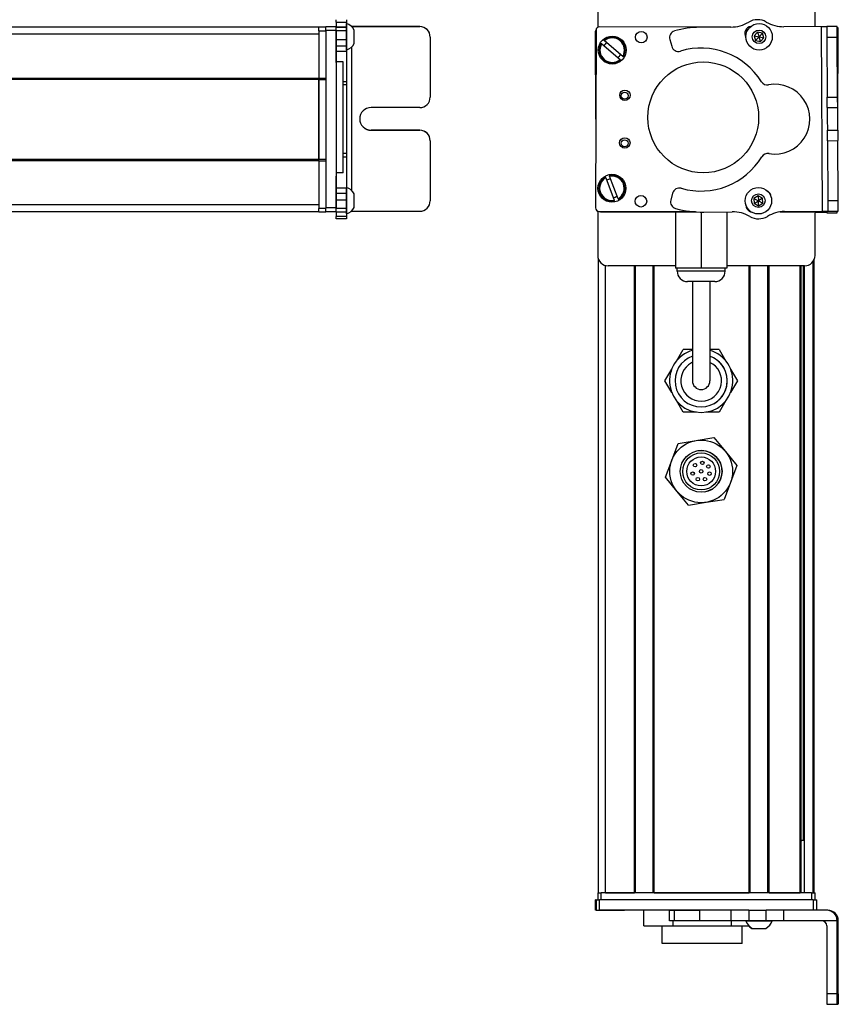
# Model space of a CAD drawing. Extents: x -332 to 1558, y -584 to 1347.
# Drawn here: x 1323 to 1558, y -360 to -77 of the extents above; entities that cross this region are included whole.
import ezdxf

# ---------------------------------------------------------------- set-up
doc = ezdxf.new("R2010")
doc.units = 0
doc.layers.get('0').update_dxf_attribs({"linetype": 'CONTINUOUS'})

msp = doc.modelspace()

# ---------------------------------------------------------------- linework, layer by layer
at = {"color": 7, "ltscale": 0.312778}
msp.add_line((1489.12, -67.11), (1489.12, -79.62), dxfattribs=at)
at = {"color": 7, "ltscale": 0.307108}
msp.add_line((1551.52, -79.39), (1551.52, -67.11), dxfattribs=at)
at = {"color": 7, "ltscale": 0.017511}
for p, q in [((1414, -78.13), (1414, -77.43)), ((1417, -77.43), (1417, -78.13))]:
    msp.add_line(p, q, dxfattribs=at)
at = {"color": 7, "ltscale": 0.035626}
for p, q in [((1414, -78.13), (1414, -79.56)), ((1417, -78.13), (1417, -79.56))]:
    msp.add_line(p, q, dxfattribs=at)
at = {"color": 7, "ltscale": 0.075}
for p, q in [((1414, -78.13), (1417, -78.13)), ((1414, -79.48), (1411, -79.48)), ((1411, -80.48), (1414, -80.48)), ((1414, -79.56), (1417, -79.56)), ((1417, -79.62), (1414, -79.62)), ((1417, -80.68), (1414, -80.68)), ((1414, -83.13), (1417, -83.13)), ((1417, -85.06), (1414, -85.06)), ((1417, -86.53), (1414, -86.53)), ((1417, -125.77), (1414, -125.77)), ((1414, -127.27), (1417, -127.27)), ((1417, -129.2), (1414, -129.2)), ((1414, -131.48), (1411, -131.48)), ((1411, -132.48), (1414, -132.48)), ((1414, -132.62), (1411, -132.62)), ((1414, -132.62), (1411, -132.62)), ((1417, -131.64), (1414, -131.64)), ((1417, -132.67), (1414, -132.67)), ((1417, -133.93), (1414, -133.93)), ((1417, -134.6), (1414, -134.6)), ((1488.52, -333.11), (1488.52, -330.11)), ((1488.52, -333.11), (1488.52, -330.11)), ((1488.63, -330.11), (1488.63, -333.11)), ((1489.63, -333.11), (1489.63, -330.11)), ((1551.03, -330.11), (1551.03, -333.11)), ((1552.03, -333.11), (1552.03, -330.11)), ((1509.75, -336.11), (1509.75, -333.11)), ((1511.18, -336.11), (1511.18, -333.11)), ((1518.44, -336.11), (1518.44, -333.11)), ((1527.34, -333.11), (1527.34, -336.11)), ((1532.48, -333.11), (1532.48, -336.11)), ((1537.53, -336.11), (1537.53, -333.11)), ((1542.6, -336.11), (1542.6, -333.11)), ((1557.89, -357.11), (1554.89, -357.11)), ((1554.91, -360.11), (1557.91, -360.11))]:
    msp.add_line(p, q, dxfattribs=at)
at = {"color": 7, "ltscale": 0.011502}
msp.add_line((1417, -79.01), (1417, -78.55), dxfattribs=at)
at = {"color": 7, "ltscale": 0.111615}
msp.add_line((1417, -83.47), (1417, -79.01), dxfattribs=at)
at = {"color": 7}
for p, q in [((1409, -79.61), (1146, -79.61)), ((1409, -81.61), (1146, -81.61)), ((1411, -80.48), (1411, -131.48)), ((1414, -80.48), (1414, -131.48)), ((1488.63, -80.48), (1488.52, -131.48)), ((1488.57, -106.01), (1488.52, -80.73)), ((1526.73, -79.56), (1489.63, -79.48)), ((1553.71, -132.44), (1553.39, -79.43)), ((1558.05, -106.14), (1558.21, -79.81)), ((1418.5, -126.54), (1418.5, -85.21)), ((1416, -121.39), (1416, -89.57)), ((1409, -94.31), (1146, -94.31)), ((1409, -94.61), (1146, -94.61)), ((1409, -117.61), (1409, -94.61)), ((1409, -94.61), (1409, -117.61)), ((1409, -117.61), (1146, -117.61)), ((1409, -117.91), (1146, -117.91)), ((1409, -130.61), (1146, -130.61)), ((1409, -132.61), (1146, -132.61)), ((1489.51, -132.48), (1516.34, -132.54)), ((1490.12, -132.61), (1517.15, -132.61)), ((1489.32, -328.11), (1489.32, -146.18)), ((1550.94, -328.11), (1550.94, -146.88)), ((1551.32, -328.11), (1551.32, -146.18)), ((1491.32, -328.11), (1491.32, -148)), ((1499.67, -328.11), (1499.67, -148.11)), ((1499.97, -328.11), (1499.97, -148.11)), ((1505.07, -328.11), (1505.07, -148.11)), ((1505.37, -328.11), (1505.37, -148.11)), ((1548.52, -148.11), (1526.17, -148.11)), ((1532.61, -328.11), (1532.61, -148.11)), ((1532.91, -328.11), (1532.91, -148.11)), ((1538.01, -328.11), (1538.01, -148.11)), ((1538.31, -328.11), (1538.31, -148.11)), ((1547.27, -328.11), (1547.27, -148.11)), ((1547.57, -328.11), (1547.57, -148.11)), ((1548.25, -313.11), (1548.25, -148.11)), ((1548.47, -328.11), (1548.47, -148.11)), ((1551.03, -330.11), (1489.63, -330.11)), ((1550.52, -328.11), (1490.12, -328.11)), ((1505.37, -328.11), (1532.61, -328.11)), ((1527.34, -333.11), (1489.63, -333.11)), ((1557.89, -357.11), (1557.89, -336.11)), ((1558.21, -357.11), (1558.21, -336.11))]:
    msp.add_line(p, q, dxfattribs=at)
at = {"color": 7, "ltscale": 0.025}
for p, q in [((1409, -80.61), (1409, -79.61)), ((1417, -95.24), (1416, -95.24)), ((1417, -96.18), (1416, -96.18)), ((1417, -115.82), (1416, -115.82)), ((1416, -116.78), (1417, -116.78)), ((1489.12, -328.11), (1490.12, -328.11)), ((1550.52, -328.11), (1551.52, -328.11))]:
    msp.add_line(p, q, dxfattribs=at)
at = {"color": 7, "ltscale": 0.05}
for p, q in [((1411, -79.61), (1409, -79.61)), ((1409, -80.61), (1411, -80.61)), ((1416, -89.57), (1414, -89.57)), ((1411, -94.31), (1409, -94.31)), ((1409, -94.61), (1411, -94.61)), ((1411, -117.61), (1409, -117.61)), ((1409, -117.91), (1411, -117.91)), ((1416, -121.39), (1414, -121.39)), ((1411, -131.61), (1409, -131.61)), ((1409, -132.61), (1411, -132.61)), ((1489.12, -328.11), (1489.12, -330.11)), ((1490.12, -330.11), (1490.12, -328.11)), ((1550.52, -328.11), (1550.52, -330.11)), ((1551.52, -330.11), (1551.52, -328.11))]:
    msp.add_line(p, q, dxfattribs=at)
at = {"color": 7, "ltscale": 0.34249}
msp.add_line((1409, -80.61), (1409, -94.31), dxfattribs=at)
at = {"color": 7, "ltscale": 0.024945}
for p, q in [((1411, -80.48), (1411, -79.48)), ((1414, -80.48), (1414, -79.48)), ((1551.03, -330.11), (1552.03, -330.11))]:
    msp.add_line(p, q, dxfattribs=at)
at = {"color": 7, "ltscale": 0.001498}
for p, q in [((1414, -79.56), (1414, -79.62)), ((1417, -79.56), (1417, -79.62))]:
    msp.add_line(p, q, dxfattribs=at)
at = {"color": 7, "ltscale": 0.026489}
for p, q in [((1414, -80.68), (1414, -79.62)), ((1417, -79.62), (1417, -80.68))]:
    msp.add_line(p, q, dxfattribs=at)
at = {"color": 7, "ltscale": 0.051688}
msp.add_line((1414, -82.75), (1414, -80.68), dxfattribs=at)
at = {"color": 7, "ltscale": 0.06123}
msp.add_line((1417, -80.68), (1417, -83.13), dxfattribs=at)
at = {"color": 7, "ltscale": 0.489505}
msp.add_line((1438, -79.41), (1418.41, -79.41), dxfattribs=at)
at = {"color": 7, "ltscale": 0.00155}
msp.add_line((1418.43, -79.43), (1418.5, -79.43), dxfattribs=at)
at = {"color": 7, "ltscale": 0.001483}
msp.add_line((1418.5, -79.48), (1418.5, -79.43), dxfattribs=at)
at = {"color": 7, "ltscale": 0.4875}
for p, q in [((1418.5, -79.43), (1438, -79.43)), ((1418.5, -132.43), (1438, -132.43)), ((1554.89, -337.61), (1554.89, -357.11))]:
    msp.add_line(p, q, dxfattribs=at)
at = {"color": 7, "ltscale": 0.062692}
msp.add_line((1419.2, -82.92), (1419.2, -80.41), dxfattribs=at)
at = {"color": 7, "ltscale": 0.000445557}
for p, q in [((1438, -79.41), (1438, -79.43)), ((1424, -109.16), (1424, -109.18)), ((1438, -109.18), (1438, -109.16)), ((1441, -112.18), (1441, -112.16))]:
    msp.add_line(p, q, dxfattribs=at)
at = {"color": 7, "ltscale": 0.222509}
msp.add_line((1527.34, -79.56), (1518.44, -79.62), dxfattribs=at)
at = {"color": 7, "ltscale": 0.010413}
msp.add_line((1532.85, -79.58), (1532.44, -79.58), dxfattribs=at)
at = {"color": 7, "ltscale": 0.036086}
for p, q in [((1535.03, -80.97), (1534.05, -82.03)), ((1535.03, -80.97), (1535.45, -82.35)), ((1536.43, -81.29), (1535.45, -82.35)), ((1536.86, -82.67), (1536.43, -81.29)), ((1535.19, -127.96), (1535.25, -129.4))]:
    msp.add_line(p, q, dxfattribs=at)
at = {"color": 7, "ltscale": 0.036085}
for p, q in [((1536.43, -81.29), (1535.03, -80.97)), ((1534.05, -82.03), (1535.45, -82.35)), ((1535.45, -82.35), (1536.86, -82.67)), ((1535.19, -127.96), (1533.97, -128.73)), ((1536.47, -128.63), (1535.25, -129.4)), ((1535.3, -130.84), (1536.52, -130.07))]:
    msp.add_line(p, q, dxfattribs=at)
at = {"color": 7, "ltscale": 0.382401}
msp.add_line((1557.89, -79.35), (1542.6, -79.45), dxfattribs=at)
at = {"color": 7, "ltscale": 0.037501}
for p, q in [((1553.39, -79.43), (1554.89, -79.43)), ((1553.71, -132.44), (1555.21, -132.43))]:
    msp.add_line(p, q, dxfattribs=at)
at = {"color": 7, "ltscale": 0.075001}
for p, q in [((1557.89, -79.41), (1554.89, -79.43)), ((1554.89, -79.43), (1554.91, -82.43)), ((1554.91, -82.43), (1557.91, -82.41)), ((1555.03, -102.68), (1555.01, -99.68)), ((1558.03, -102.66), (1558.01, -99.66)), ((1555.07, -109.18), (1558.07, -109.16)), ((1555.09, -112.18), (1558.09, -112.16))]:
    msp.add_line(p, q, dxfattribs=at)
at = {"color": 7, "ltscale": 0.001328}
for p, q in [((1557.89, -79.35), (1557.89, -79.41)), ((1557.89, -132.86), (1557.89, -132.81))]:
    msp.add_line(p, q, dxfattribs=at)
at = {"color": 7, "ltscale": 0.074998}
for p, q in [((1557.91, -82.41), (1557.89, -79.41)), ((1555.01, -99.68), (1558.01, -99.66)), ((1555.03, -102.68), (1558.03, -102.66)), ((1555.09, -112.18), (1555.07, -109.18)), ((1558.07, -109.16), (1558.09, -112.16)), ((1555.19, -129.43), (1555.21, -132.43)), ((1558.21, -132.41), (1558.19, -129.41)), ((1554.89, -132.84), (1557.89, -132.86))]:
    msp.add_line(p, q, dxfattribs=at)
at = {"color": 7, "ltscale": 0.007834}
msp.add_line((1558.21, -79.81), (1557.9, -79.81), dxfattribs=at)
at = {"color": 7, "ltscale": 0.020355}
msp.add_line((1414, -83.47), (1414, -82.65), dxfattribs=at)
at = {"color": 7, "ltscale": 0.112296}
msp.add_line((1414, -87.96), (1414, -83.47), dxfattribs=at)
at = {"color": 7, "ltscale": 0.132654}
msp.add_line((1414, -89.69), (1414, -84.38), dxfattribs=at)
at = {"color": 7, "ltscale": 0.048279}
msp.add_line((1417, -83.13), (1417, -85.06), dxfattribs=at)
at = {"color": 7, "ltscale": 0.05596}
msp.add_line((1417, -85.71), (1417, -83.47), dxfattribs=at)
at = {"color": 7, "ltscale": 0.034058}
msp.add_line((1419.2, -84.28), (1419.2, -82.92), dxfattribs=at)
at = {"color": 7, "ltscale": 0.000448608}
msp.add_line((1441, -82.43), (1441, -82.41), dxfattribs=at)
at = {"color": 7, "ltscale": 0.431299}
msp.add_line((1441, -82.43), (1441, -99.68), dxfattribs=at)
at = {"color": 7, "ltscale": 0.005066}
msp.add_line((1490.25, -84.38), (1490.09, -84.25), dxfattribs=at)
at = {"color": 7, "ltscale": 0.173281}
msp.add_line((1490.25, -84.38), (1495.52, -88.87), dxfattribs=at)
at = {"color": 7, "ltscale": 0.00507}
for p, q in [((1490.87, -83.34), (1491.02, -83.47)), ((1495.68, -89.01), (1495.52, -88.87)), ((1496.3, -87.96), (1496.46, -88.09))]:
    msp.add_line(p, q, dxfattribs=at)
at = {"color": 7, "ltscale": 0.173279}
for p, q in [((1496.3, -87.96), (1491.02, -83.47)), ((1491.4, -122.8), (1493.85, -129.28)), ((1494.98, -128.86), (1492.52, -122.38))]:
    msp.add_line(p, q, dxfattribs=at)
at = {"color": 7, "ltscale": 0.050063}
msp.add_line((1509.82, -83.13), (1510.35, -85.06), dxfattribs=at)
at = {"color": 7, "ltscale": 0.036084}
for p, q in [((1534.05, -82.03), (1534.47, -83.41)), ((1535.88, -83.73), (1536.86, -82.67)), ((1533.97, -128.73), (1535.25, -129.4)), ((1536.47, -128.63), (1535.19, -127.96)), ((1534.02, -130.17), (1535.3, -130.84))]:
    msp.add_line(p, q, dxfattribs=at)
at = {"color": 7, "ltscale": 0.036081}
msp.add_line((1534.47, -83.41), (1535.45, -82.35), dxfattribs=at)
at = {"color": 7, "ltscale": 0.036082}
msp.add_line((1534.47, -83.41), (1535.88, -83.73), dxfattribs=at)
at = {"color": 7, "ltscale": 0.036083}
for p, q in [((1535.88, -83.73), (1535.45, -82.35)), ((1533.97, -128.73), (1534.02, -130.17)), ((1534.02, -130.17), (1535.25, -129.4)), ((1535.3, -130.84), (1535.25, -129.4)), ((1535.25, -129.4), (1536.52, -130.07)), ((1536.52, -130.07), (1536.47, -128.63))]:
    msp.add_line(p, q, dxfattribs=at)
at = {"color": 7, "ltscale": 0.431306}
msp.add_line((1554.91, -82.43), (1555.01, -99.68), dxfattribs=at)
at = {"color": 7, "ltscale": 0.43131}
msp.add_line((1558.01, -99.66), (1557.91, -82.41), dxfattribs=at)
at = {"color": 7, "ltscale": 0.036807}
msp.add_line((1417, -85.06), (1417, -86.53), dxfattribs=at)
at = {"color": 7, "ltscale": 0.010931}
msp.add_line((1417, -86.15), (1417, -85.71), dxfattribs=at)
at = {"color": 7, "ltscale": 0.217776}
msp.add_line((1417, -86.53), (1417, -95.24), dxfattribs=at)
at = {"color": 7, "ltscale": 0.007501}
msp.add_line((1409, -94.61), (1409, -94.31), dxfattribs=at)
at = {"color": 7, "ltscale": 0.023535}
msp.add_line((1417, -95.24), (1417, -96.18), dxfattribs=at)
at = {"color": 7, "ltscale": 0.490833}
msp.add_line((1417, -96.18), (1417, -115.82), dxfattribs=at)
at = {"color": 7, "ltscale": 0.35}
for p, q in [((1438, -102.68), (1424, -102.68)), ((1438, -109.16), (1424, -109.16)), ((1424, -109.18), (1438, -109.18)), ((1558.03, -343.11), (1558.03, -357.11)), ((1558.07, -357.11), (1558.07, -343.11))]:
    msp.add_line(p, q, dxfattribs=at)
at = {"color": 7, "ltscale": 0.081248}
for p, q in [((1555.03, -102.68), (1555.05, -105.93)), ((1558.05, -105.91), (1558.03, -102.66))]:
    msp.add_line(p, q, dxfattribs=at)
at = {"color": 7, "ltscale": 0.081251}
for p, q in [((1555.05, -105.93), (1555.07, -109.18)), ((1558.07, -109.16), (1558.05, -105.91))]:
    msp.add_line(p, q, dxfattribs=at)
at = {"color": 7, "ltscale": 0.431244}
msp.add_line((1441, -112.18), (1441, -129.43), dxfattribs=at)
at = {"color": 7, "ltscale": 0.431252}
msp.add_line((1555.09, -112.18), (1555.19, -129.43), dxfattribs=at)
at = {"color": 7, "ltscale": 0.431194}
msp.add_line((1558.19, -129.41), (1558.09, -112.16), dxfattribs=at)
at = {"color": 7, "ltscale": 0.024039}
msp.add_line((1417, -115.82), (1417, -116.78), dxfattribs=at)
at = {"color": 7, "ltscale": 0.007498}
msp.add_line((1409, -117.91), (1409, -117.61), dxfattribs=at)
at = {"color": 7, "ltscale": 0.342502}
msp.add_line((1409, -117.91), (1409, -131.61), dxfattribs=at)
at = {"color": 7, "ltscale": 0.224857}
msp.add_line((1417, -116.78), (1417, -125.77), dxfattribs=at)
at = {"color": 7, "ltscale": 0.028824}
msp.add_line((1414, -121.39), (1414, -122.54), dxfattribs=at)
at = {"color": 7, "ltscale": 0.001596}
msp.add_line((1414, -122.38), (1414, -122.31), dxfattribs=at)
at = {"color": 7, "ltscale": 0.162027}
msp.add_line((1414, -128.86), (1414, -122.38), dxfattribs=at)
at = {"color": 7, "ltscale": 0.163626}
msp.add_line((1414, -129.35), (1414, -122.8), dxfattribs=at)
at = {"color": 7, "ltscale": 0.005072}
for p, q in [((1491.4, -122.8), (1491.33, -122.61)), ((1492.45, -122.19), (1492.52, -122.38)), ((1493.93, -129.47), (1493.85, -129.28))]:
    msp.add_line(p, q, dxfattribs=at)
at = {"color": 7, "ltscale": 0.002603}
msp.add_line((1417, -125.7), (1417, -125.6), dxfattribs=at)
at = {"color": 7, "ltscale": 0.096002}
msp.add_line((1417, -129.54), (1417, -125.7), dxfattribs=at)
at = {"color": 7, "ltscale": 0.037381}
msp.add_line((1417, -125.77), (1417, -127.27), dxfattribs=at)
at = {"color": 7, "ltscale": 0.057092}
msp.add_line((1414, -131.64), (1414, -129.35), dxfattribs=at)
at = {"color": 7, "ltscale": 0.048431}
msp.add_line((1417, -127.27), (1417, -129.2), dxfattribs=at)
at = {"color": 7, "ltscale": 0.060825}
msp.add_line((1417, -129.2), (1417, -131.64), dxfattribs=at)
at = {"color": 7, "ltscale": 0.066113}
msp.add_line((1417, -132.19), (1417, -129.54), dxfattribs=at)
at = {"color": 7, "ltscale": 0.050214}
msp.add_line((1419.2, -129.47), (1419.2, -127.46), dxfattribs=at)
at = {"color": 7, "ltscale": 0.046536}
msp.add_line((1419.2, -131.33), (1419.2, -129.47), dxfattribs=at)
at = {"color": 7, "ltscale": 0.005073}
msp.add_line((1494.98, -128.86), (1495.05, -129.05), dxfattribs=at)
at = {"color": 7, "ltscale": 0.050061}
msp.add_line((1510.6, -127.27), (1510.09, -129.2), dxfattribs=at)
at = {"color": 7, "ltscale": 0.074999}
msp.add_line((1558.19, -129.41), (1555.19, -129.43), dxfattribs=at)
at = {"color": 7, "ltscale": 0.024998}
msp.add_line((1409, -132.61), (1409, -131.61), dxfattribs=at)
at = {"color": 7, "ltscale": 0.025055}
for p, q in [((1411, -132.48), (1411, -131.48)), ((1414, -132.48), (1414, -131.48)), ((1488.63, -330.11), (1489.63, -330.11)), ((1488.63, -333.11), (1489.63, -333.11))]:
    msp.add_line(p, q, dxfattribs=at)
at = {"color": 7, "ltscale": 0.003352}
msp.add_line((1411, -132.48), (1411, -132.62), dxfattribs=at)
at = {"color": 7, "ltscale": 0.003011}
msp.add_line((1411, -132.61), (1411, -132.49), dxfattribs=at)
at = {"color": 7, "ltscale": 0.025856}
for p, q in [((1414, -132.67), (1414, -131.64)), ((1417, -131.64), (1417, -132.67))]:
    msp.add_line(p, q, dxfattribs=at)
at = {"color": 7, "ltscale": 0.001509}
msp.add_line((1414, -132.48), (1414, -132.54), dxfattribs=at)
at = {"color": 7, "ltscale": 0.031436}
msp.add_line((1414, -132.67), (1414, -133.93), dxfattribs=at)
at = {"color": 7, "ltscale": 0.025276}
msp.add_line((1417, -133.2), (1417, -132.19), dxfattribs=at)
at = {"color": 7, "ltscale": 0.03145}
msp.add_line((1417, -132.67), (1417, -133.93), dxfattribs=at)
at = {"color": 7, "ltscale": 0.004443}
msp.add_line((1418.32, -132.43), (1418.5, -132.43), dxfattribs=at)
at = {"color": 7, "ltscale": 0.004114}
msp.add_line((1418.5, -132.43), (1418.5, -132.26), dxfattribs=at)
at = {"color": 7, "ltscale": 0.317632}
msp.add_line((1489.12, -132.4), (1489.12, -145.11), dxfattribs=at)
at = {"color": 7, "ltscale": 0.208743}
for p, q in [((1499.67, -132.61), (1491.32, -132.61)), ((1491.32, -328.11), (1499.67, -328.11))]:
    msp.add_line(p, q, dxfattribs=at)
at = {"color": 7, "ltscale": 0.294458}
msp.add_line((1517.15, -132.61), (1505.37, -132.61), dxfattribs=at)
at = {"color": 7, "ltscale": 0.405}
msp.add_line((1511.47, -132.61), (1511.47, -148.81), dxfattribs=at)
at = {"color": 7, "ltscale": 0.403429}
msp.add_line((1518.82, -132.67), (1518.82, -148.81), dxfattribs=at)
at = {"color": 7, "ltscale": 0.204427}
msp.add_line((1519.56, -132.67), (1527.74, -132.61), dxfattribs=at)
at = {"color": 7, "ltscale": 0.404645}
msp.add_line((1526.17, -132.62), (1526.17, -148.81), dxfattribs=at)
at = {"color": 7, "ltscale": 0.004996}
msp.add_line((1532.96, -132.58), (1533.16, -132.58), dxfattribs=at)
at = {"color": 7, "ltscale": 0.00387}
msp.add_line((1533.06, -132.61), (1533.21, -132.61), dxfattribs=at)
at = {"color": 7, "ltscale": 0.130627}
msp.add_line((1546.74, -132.61), (1541.51, -132.61), dxfattribs=at)
at = {"color": 7, "ltscale": 0.130609}
msp.add_line((1541.51, -132.61), (1546.74, -132.61), dxfattribs=at)
at = {"color": 7, "ltscale": 0.232966}
msp.add_line((1541.59, -132.6), (1550.91, -132.62), dxfattribs=at)
at = {"color": 7, "ltscale": 0.274774}
msp.add_line((1542.72, -132.51), (1553.71, -132.44), dxfattribs=at)
at = {"color": 7, "ltscale": 0.316411}
msp.add_line((1551.52, -145.11), (1551.52, -132.45), dxfattribs=at)
at = {"color": 7, "ltscale": 0.0843}
msp.add_line((1554.89, -132.84), (1551.52, -132.82), dxfattribs=at)
at = {"color": 7, "ltscale": 0.010372}
msp.add_line((1554.9, -132.43), (1554.89, -132.84), dxfattribs=at)
at = {"color": 7, "ltscale": 0.075002}
msp.add_line((1555.21, -132.43), (1558.21, -132.41), dxfattribs=at)
at = {"color": 7, "ltscale": 0.009995}
msp.add_line((1557.89, -132.81), (1557.9, -132.41), dxfattribs=at)
at = {"color": 7, "ltscale": 0.016762}
for p, q in [((1414, -134.6), (1414, -133.93)), ((1417, -133.93), (1417, -134.6))]:
    msp.add_line(p, q, dxfattribs=at)
at = {"color": 7, "ltscale": 0.483749}
msp.add_line((1511.47, -148.11), (1492.12, -148.11), dxfattribs=at)
at = {"color": 7, "ltscale": 0.183752}
msp.add_line((1518.82, -148.81), (1511.47, -148.81), dxfattribs=at)
at = {"color": 7, "ltscale": 0.02}
for p, q in [((1511.92, -149.61), (1511.92, -148.81)), ((1525.72, -149.61), (1525.72, -148.81))]:
    msp.add_line(p, q, dxfattribs=at)
at = {"color": 7, "ltscale": 0.255203}
msp.add_line((1522.13, -149.61), (1511.92, -149.61), dxfattribs=at)
at = {"color": 7, "ltscale": 0.183746}
msp.add_line((1526.17, -148.81), (1518.82, -148.81), dxfattribs=at)
at = {"color": 7, "ltscale": 0.089798}
msp.add_line((1525.72, -149.61), (1522.13, -149.61), dxfattribs=at)
at = {"color": 7, "ltscale": 0.144244}
msp.add_line((1520.69, -152.61), (1514.92, -152.61), dxfattribs=at)
at = {"color": 7, "ltscale": 0.3375}
for p, q in [((1516.32, -152.61), (1516.32, -166.11)), ((1521.32, -152.61), (1521.32, -166.11))]:
    msp.add_line(p, q, dxfattribs=at)
at = {"color": 7, "ltscale": 0.050757}
msp.add_line((1522.72, -152.61), (1520.69, -152.61), dxfattribs=at)
at = {"color": 7, "ltscale": 0.375}
for p, q in [((1516.32, -166.11), (1516.32, -181.11)), ((1521.32, -166.11), (1521.32, -181.11))]:
    msp.add_line(p, q, dxfattribs=at)
at = {"color": 7, "ltscale": 0.096108}
for p, q in [((1511.7, -175.44), (1513.63, -172.11)), ((1513.63, -190.11), (1511.7, -186.78))]:
    msp.add_line(p, q, dxfattribs=at)
at = {"color": 7, "ltscale": 0.067407}
msp.add_line((1516.32, -172.11), (1513.63, -172.11), dxfattribs=at)
at = {"color": 7, "ltscale": 0.067401}
msp.add_line((1524.02, -172.11), (1521.32, -172.11), dxfattribs=at)
at = {"color": 7, "ltscale": 0.096109}
for p, q in [((1524.02, -172.11), (1525.94, -175.44)), ((1527.29, -177.78), (1529.21, -181.11)), ((1524.02, -190.11), (1520.17, -190.11))]:
    msp.add_line(p, q, dxfattribs=at)
at = {"color": 7, "ltscale": 0.096106}
msp.add_line((1508.43, -181.11), (1510.35, -177.78), dxfattribs=at)
at = {"color": 7, "ltscale": 0.096745}
msp.add_line((1510.36, -184.46), (1508.43, -181.11), dxfattribs=at)
at = {"color": 7, "ltscale": 0.09611}
for p, q in [((1529.21, -181.11), (1527.29, -184.44)), ((1525.94, -186.78), (1524.02, -190.11))]:
    msp.add_line(p, q, dxfattribs=at)
at = {"color": 7, "ltscale": 0.096112}
msp.add_line((1517.47, -190.11), (1513.63, -190.11), dxfattribs=at)
at = {"color": 7, "ltscale": 0.129904}
for p, q in [((1517.35, -198.23), (1522.48, -197.38)), ((1512.22, -199.08), (1517.35, -198.23)), ((1508.57, -208.81), (1510.4, -203.94)), ((1515.17, -216.84), (1520.29, -215.99)), ((1520.29, -215.99), (1525.42, -215.14))]:
    msp.add_line(p, q, dxfattribs=at)
at = {"color": 7, "ltscale": 0.129905}
for p, q in [((1522.48, -197.38), (1525.78, -201.39)), ((1529.07, -205.41), (1527.25, -210.27))]:
    msp.add_line(p, q, dxfattribs=at)
at = {"color": 7, "ltscale": 0.129903}
for p, q in [((1510.4, -203.94), (1512.22, -199.08)), ((1525.78, -201.39), (1529.07, -205.41)), ((1511.87, -212.82), (1508.57, -208.81)), ((1527.25, -210.27), (1525.42, -215.14)), ((1515.17, -216.84), (1511.87, -212.82))]:
    msp.add_line(p, q, dxfattribs=at)
at = {"color": 7, "ltscale": 0.004285}
msp.add_line((1547.57, -313.11), (1547.74, -313.11), dxfattribs=at)
at = {"color": 7, "ltscale": 0.016898}
msp.add_line((1548.42, -313.11), (1547.74, -313.11), dxfattribs=at)
at = {"color": 7, "ltscale": 0.002783}
for p, q in [((1488.63, -330.11), (1488.52, -330.11)), ((1488.63, -333.11), (1488.52, -333.11))]:
    msp.add_line(p, q, dxfattribs=at)
at = {"color": 7, "ltscale": 0.223892}
msp.add_line((1538.31, -328.11), (1547.27, -328.11), dxfattribs=at)
at = {"color": 7, "ltscale": 0.002209}
msp.add_line((1489.67, -333.11), (1489.76, -333.11), dxfattribs=at)
at = {"color": 7, "ltscale": 0.012222}
msp.add_line((1489.76, -333.11), (1490.25, -333.11), dxfattribs=at)
at = {"color": 7, "ltscale": 0.13197}
msp.add_line((1490.25, -333.11), (1495.52, -333.11), dxfattribs=at)
at = {"color": 7, "ltscale": 0.144189}
msp.add_line((1491.02, -333.11), (1496.79, -333.11), dxfattribs=at)
at = {"color": 7, "ltscale": 0.184457}
msp.add_line((1509.75, -333.11), (1502.37, -333.11), dxfattribs=at)
at = {"color": 7, "ltscale": 0.1125}
msp.add_line((1502.37, -337.61), (1502.37, -333.11), dxfattribs=at)
at = {"color": 7, "ltscale": 0.03584}
for p, q in [((1509.75, -333.11), (1511.18, -333.11)), ((1511.18, -336.11), (1509.75, -336.11))]:
    msp.add_line(p, q, dxfattribs=at)
at = {"color": 7, "ltscale": 0.176422}
for p, q in [((1511.18, -333.11), (1518.24, -333.11)), ((1518.24, -336.11), (1511.18, -336.11))]:
    msp.add_line(p, q, dxfattribs=at)
at = {"color": 7, "ltscale": 0.005078}
for p, q in [((1518.24, -333.11), (1518.44, -333.11)), ((1518.44, -336.11), (1518.24, -336.11))]:
    msp.add_line(p, q, dxfattribs=at)
at = {"color": 7, "ltscale": 0.222504}
for p, q in [((1527.34, -333.11), (1518.44, -333.11)), ((1527.34, -336.11), (1518.44, -336.11))]:
    msp.add_line(p, q, dxfattribs=at)
at = {"color": 7, "ltscale": 0.128397}
for p, q in [((1532.48, -333.11), (1527.34, -333.11)), ((1532.48, -336.11), (1527.34, -336.11))]:
    msp.add_line(p, q, dxfattribs=at)
at = {"color": 7, "ltscale": 0.063101}
for p, q in [((1532.48, -333.11), (1535, -333.11)), ((1535, -336.11), (1532.48, -336.11))]:
    msp.add_line(p, q, dxfattribs=at)
at = {"color": 7, "ltscale": 0.063306}
for p, q in [((1535, -333.11), (1537.53, -333.11)), ((1537.53, -336.11), (1535, -336.11))]:
    msp.add_line(p, q, dxfattribs=at)
at = {"color": 7, "ltscale": 0.126605}
for p, q in [((1542.6, -333.11), (1537.53, -333.11)), ((1542.6, -336.11), (1537.53, -336.11))]:
    msp.add_line(p, q, dxfattribs=at)
at = {"color": 7, "ltscale": 0.307397}
msp.add_line((1554.89, -333.11), (1542.6, -333.11), dxfattribs=at)
at = {"color": 7, "ltscale": 0.007892}
msp.add_line((1555.21, -333.11), (1554.89, -333.11), dxfattribs=at)
at = {"color": 7, "ltscale": 0.0375}
for p, q in [((1510.81, -337.61), (1510.81, -336.11)), ((1527.56, -337.61), (1527.56, -336.11))]:
    msp.add_line(p, q, dxfattribs=at)
at = {"color": 7, "ltscale": 0.049695}
msp.add_line((1531.65, -336.11), (1533.64, -336.11), dxfattribs=at)
at = {"color": 7, "ltscale": 0.08952}
msp.add_line((1533.64, -336.11), (1537.22, -336.11), dxfattribs=at)
at = {"color": 7, "ltscale": 0.046521}
msp.add_line((1537.22, -336.11), (1539.08, -336.11), dxfattribs=at)
at = {"color": 7, "ltscale": 0.004251}
msp.add_line((1539.08, -336.11), (1539.25, -336.11), dxfattribs=at)
at = {"color": 7, "ltscale": 0.382397}
msp.add_line((1557.89, -336.11), (1542.6, -336.11), dxfattribs=at)
at = {"color": 7, "ltscale": 0.007886}
msp.add_line((1557.89, -336.11), (1558.21, -336.11), dxfattribs=at)
at = {"color": 7, "ltscale": 0.211093}
msp.add_line((1502.37, -337.61), (1510.81, -337.61), dxfattribs=at)
at = {"color": 7, "ltscale": 0.125}
for p, q in [((1507.66, -342.61), (1507.66, -337.61)), ((1530.56, -342.61), (1530.56, -337.61))]:
    msp.add_line(p, q, dxfattribs=at)
at = {"color": 7, "ltscale": 0.418573}
msp.add_line((1510.81, -337.61), (1527.56, -337.61), dxfattribs=at)
at = {"color": 7, "ltscale": 0.125885}
msp.add_line((1527.56, -337.61), (1532.59, -337.61), dxfattribs=at)
at = {"color": 7, "ltscale": 0.007788}
msp.add_line((1533.31, -338.31), (1533.62, -338.31), dxfattribs=at)
at = {"color": 7, "ltscale": 0.09458}
msp.add_line((1533.52, -338.31), (1537.3, -338.31), dxfattribs=at)
at = {"color": 7, "ltscale": 0.002167}
msp.add_line((1537.3, -338.31), (1537.39, -338.31), dxfattribs=at)
at = {"color": 7, "ltscale": 0.287677}
msp.add_line((1519.17, -342.61), (1507.66, -342.61), dxfattribs=at)
at = {"color": 7, "ltscale": 0.284824}
msp.add_line((1530.56, -342.61), (1519.17, -342.61), dxfattribs=at)
at = {"color": 7, "ltscale": 0.000964355}
for p, q in [((1558.07, -343.11), (1558.03, -343.11)), ((1558.03, -357.11), (1558.07, -357.11))]:
    msp.add_line(p, q, dxfattribs=at)
at = {"color": 7, "ltscale": 0.002567}
for p, q in [((1558.01, -360.11), (1557.91, -360.11)), ((1558.19, -360.11), (1558.09, -360.11))]:
    msp.add_line(p, q, dxfattribs=at)
at = {"color": 7, "ltscale": 0.001859}
msp.add_line((1558.01, -360.11), (1558.09, -360.11), dxfattribs=at)
at = {"color": 7}
for points in [[(1554.89, -357.11), (1554.9, -359.81), (1554.91, -360.08), (1554.91, -360.1), (1554.91, -360.11)], [(1557.91, -360.11), (1557.91, -360.1), (1557.91, -360.06), (1557.9, -359.66), (1557.89, -357.11)], [(1558.03, -357.11), (1558.02, -359.82), (1558.02, -360.08), (1558.02, -360.1), (1558.01, -360.11)], [(1558.21, -357.11), (1558.2, -359.81), (1558.19, -360.08), (1558.19, -360.1), (1558.19, -360.11)]]:
    msp.add_lwpolyline(points, dxfattribs=at)
for centre, radius in [((1535.45, -82.35), 3.8), ((1501.62, -82.45), 1.65), ((1535.45, -82.35), 1.94), ((1493.27, -86.17), 4), ((1519.42, -105.48), 15.91), ((1496.92, -99.14), 1.5), ((1496.83, -99.25), 1), ((1496.89, -112.81), 1.5), ((1496.83, -112.92), 1), ((1493.19, -125.83), 4), ((1535.25, -129.4), 3.8), ((1501.52, -129.56), 1.65), ((1535.25, -129.4), 1.94), ((1518.82, -207.11), 9), ((1518.82, -207.11), 6), ((1518.82, -207.11), 5.3), ((1518.82, -207.11), 4.15), ((1517.06, -205.33), 0.5), ((1519.16, -204.68), 0.5), ((1520.9, -205.72), 0.5), ((1516.4, -207.74), 0.5), ((1517.88, -209.36), 0.5), ((1518.82, -207.11), 0.5), ((1519.91, -209.36), 0.5), ((1521.23, -207.77), 0.5)]:
    msp.add_circle(centre, radius, dxfattribs=at)
for centre, radius, start, end in [((1415.66, -82.35), 4.03, 28.7241, 70.6995), ((1527.24, -69.21), 10.35, 270.5845, 300.4309), ((1535.03, -82.44), 5.01, 60.0015, 120.6803), ((1542.54, -69.44), 10.01, 240.0015, 270.3409), ((1438, -82.41), 3, 0.0006, 90.0005), ((1438, -82.43), 3, 0.0006, 90.0005), ((1489.52, -80.73), 1, 148.2213, 180.1251), ((1489.63, -80.48), 1, 89.8749, 179.8749), ((1511.75, -82.6), 2, 106.4943, 195.3409), ((1518.39, -104.64), 25.02, 89.8758, 106.7377), ((1533.34, -81.36), 2, 97.4057, 212.4849), ((1415.66, -82.35), 4.03, 289.3005, 331.2759), ((1493.27, -86.17), 3.72, 148.8944, 310.3165), ((1493.27, -86.17), 3.52, 149.4277, 309.7832), ((1493.27, -86.17), 3.72, 328.8944, 130.3165), ((1493.27, -86.17), 2.7, 126.7659, 152.4451), ((1493.27, -86.17), 3.52, 329.4277, 129.7832), ((1493.27, -86.17), 2.7, 306.7659, 332.4451), ((1512.28, -84.53), 2, 195.3409, 286.5968), ((1518.71, -106.11), 20.52, 31.9912, 106.5968), ((1537.81, -94.18), 2, 211.9912, 280.6461), ((1540.03, -105.99), 10.01, 260.0361, 100.6461), ((1537.96, -117.82), 2, 80.0361, 148.691), ((1518.71, -106.11), 20.52, 254.0851, 328.691), ((1493.19, -125.83), 3.72, 120.0502, 281.4723), ((1493.19, -125.83), 3.52, 120.5835, 280.939), ((1493.19, -125.83), 2.7, 97.9216, 123.6008), ((1493.19, -125.83), 3.72, 300.0502, 101.4723), ((1493.19, -125.83), 3.52, 300.5835, 100.939), ((1415.66, -129.4), 4.03, 28.7236, 70.6895), ((1512.54, -127.77), 2, 74.0851, 165.3409), ((1536.91, -128.38), 2, 0.0888, 62.5032), ((1438, -129.43), 3, 269.9994, 359.9994), ((1493.19, -125.83), 2.7, 277.9216, 303.6008), ((1512.03, -129.71), 2, 165.3409, 254.1876), ((1415.66, -129.4), 4.03, 289.3105, 331.2764), ((1489.52, -131.48), 1, 179.8749, 269.8749), ((1489.63, -131.73), 1, 196.2001, 239.726), ((1490.12, -131.61), 1, 241.0862, 270), ((1519.05, -104.52), 28.15, 254.4216, 271.051), ((1527.93, -142.29), 9.68, 59.7444, 91.1319), ((1533.64, -130.69), 2, 177.1061, 260.4835), ((1542.9, -142.33), 9.82, 91.07, 120.8466), ((1550.91, -131.62), 1, 269.8749, 303.3829), ((1551.03, -131.6), 1, 299.7364, 301.5274), ((1535.31, -129.59), 5.01, 240.0015, 300.6803), ((1492.12, -145.11), 3, 180, 270), ((1548.52, -145.11), 3, 270, 360), ((1514.92, -149.61), 3, 180, 270), ((1522.72, -149.61), 3, 270, 0), ((1518.82, -181.11), 9.1, 105.9456, 74.0544), ((1518.82, -181.11), 7.5, 109.4713, 70.5288), ((1518.82, -181.11), 7.5, 298.6479, 70.5288), ((1518.82, -181.11), 5.85, 118.6479, 64.7006), ((1518.82, -181.11), 5.85, 115.2995, 118.6479), ((1518.82, -181.11), 2.5, 180, 360), ((1518.82, -207.11), 6, 279.4102, 99.4102), ((1554.89, -336.11), 3, 359.9995, 89.9994), ((1555.21, -336.11), 3, 359.9993, 89.9993), ((1535.45, -334.78), 4.03, 199.3026, 241.2773), ((1535.45, -334.78), 4.03, 298.7227, 340.6974), ((1553.39, -337.61), 1.5, 359.9994, 89.9994), ((1535.25, -334.78), 4.03, 224.6757, 241.2764)]:
    msp.add_arc(centre, radius, start, end, dxfattribs=at)
for centre, major_axis, ratio, start_param, end_param in [((1438, -99.68), (3, 0), 0.999982, 4.712389, 6.283185), ((1424, -105.93), (-3.25, 0), 0.999982, 4.712389, 6.283185), ((1424, -105.91), (3.25, 0), 0.999982, 3.141593, 4.712389), ((1424, -105.93), (-3.25, 0), 0.999982, 6.283185, 7.853982), ((1438, -112.16), (-3, 0), 0.999982, 3.141593, 4.712389), ((1438, -112.18), (3, 0), 0.999982, 6.283185, 7.853982), ((1558.05, -343.11), (0, -3.25), 0.00595, 3.141593, 4.712389), ((1558.05, -343.11), (0, -3.25), 0.00595, 1.570796, 3.141593), ((1558.09, -357.11), (0, 3), 0.00595, 1.570796, 3.141593)]:
    msp.add_ellipse(centre, major_axis=major_axis, ratio=ratio, start_param=start_param, end_param=end_param, dxfattribs=at)

doc.saveas('drawing.dxf')
